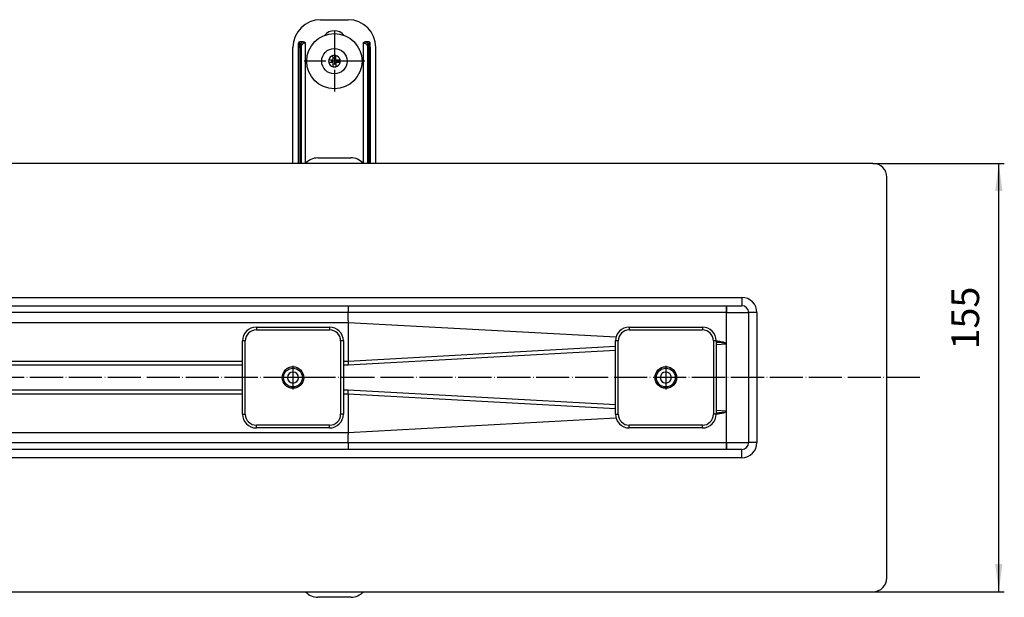
# Model space of a CAD drawing. Units: inches. Extents: x -339 to 1116, y -67 to 692.
# Drawn here: x 759 to 1116, y -10 to 200 of the extents above; entities that cross this region are included whole.
import ezdxf

# ---------------------------------------------------------------- set-up
doc = ezdxf.new("R2010")
doc.units = ezdxf.units.IN
doc.linetypes.add('DOT_CENTER', pattern=[14, 12, -1, 0, -1])
doc.layers.add('1', color=7, linetype='Continuous')
doc.styles.add('CONVERTER_11', font='txt.shx', dxfattribs={"width": 0.9})
doc.dimstyles.new('ME10_DIM_10', dxfattribs={"dimtxt": 10, "dimasz": 10, "dimexe": 2, "dimexo": 0, "dimgap": 4, "dimtad": 1, "dimdsep": 46, "dimtxsty": 'CONVERTER_11', "dimsah": 1, "dimcen": 0.09, "dimclrd": 4, "dimclre": 4, "dimclrt": 1, "dimadec": 0, "dimazin": 0, "dimtfac": 1, "dimtdec": 4, "dimtix": 1, "dimtmove": 0, "dimatfit": 3, "dimfxl": 1, "dimtolj": 1, "dimtzin": 0, "dimarcsym": 0})

# ---------------------------------------------------------------- blocks, each defined once
blk = doc.blocks.new('951454728_1__1', base_point=(870.96, 182.4))
at = {"color": 7, "linetype": 'Continuous'}
for p, q in [((871.76, 185), (872.02, 185)), ((872.02, 184), (871.76, 184)), ((872.02, 185), (872.5, 185)), ((872.5, 184), (872.02, 184)), ((873.5, 185), (873.98, 185)), ((873.98, 184), (873.5, 184)), ((873.98, 185), (874.24, 185)), ((874.24, 184), (873.98, 184))]:
    blk.add_line(p, q, dxfattribs=at)
at = {"color": 3, "linetype": 'Continuous'}
for centre, radius, start, end in [((873, 184.5), 2.1, 103.9803, 166.2259), ((873, 184.5), 1.1, 90.2061, 117.2418), ((873, 184.49), 1.11, 63.2384, 90.1381), ((873, 184.5), 2.1, 13.9803, 76.432), ((873, 184.5), 2.1, 193.9803, 256.432), ((873, 184.5), 1.1, 243.1704, 297.2418), ((873, 184.5), 2.1, 283.9803, 346.2259)]:
    blk.add_arc(centre, radius, start, end, dxfattribs=at)
at = {"color": 7, "linetype": 'Continuous'}
for start, end in [(76.432, 103.9803), (193.7741, 193.9803), (256.432, 283.9803), (13.7741, 13.9803)]:
    blk.add_arc((873, 184.5), 2.1, start, end, dxfattribs=at)
blk = doc.blocks.new('T1__2', base_point=(862.51, 147.5))
at = {"color": 7, "linetype": 'Continuous'}
blk.add_line((866.95, 149.48), (878.95, 149.52), dxfattribs=at)
for centre, start, end in [((866.97, 143.48), 90.2061, 137.9118), ((878.97, 143.52), 41.5351, 90.2061)]:
    blk.add_arc(centre, 6, start, end, dxfattribs=at)
blk = doc.blocks.new('995904726_1__7', base_point=(868.4, 179.9))
at = {"color": 7, "linetype": 'Continuous'}
for p, q in [((872.5, 185.48), (872.49, 186.54)), ((872.5, 185), (872.5, 185.48)), ((873.5, 185.48), (873.49, 186.54)), ((873.5, 185), (873.5, 185.48)), ((870.96, 184.99), (871.76, 185)), ((871.76, 184), (870.96, 183.99)), ((871.76, 185), (872.02, 185)), ((872.02, 184), (871.76, 184)), ((872.02, 185), (872.5, 185)), ((872.5, 184), (872.02, 184)), ((872.5, 183.52), (872.5, 184)), ((872.51, 182.46), (872.5, 183.52)), ((873.5, 185), (873.98, 185)), ((873.98, 184), (873.5, 184)), ((873.5, 184), (873.5, 183.52)), ((873.5, 183.52), (873.51, 182.46)), ((873.98, 185), (874.24, 185)), ((874.24, 184), (873.98, 184)), ((874.24, 185), (875.04, 185.01)), ((875.04, 184.01), (874.24, 184))]:
    blk.add_line(p, q, dxfattribs=at)
blk.add_circle((873, 184.5), 4.6, dxfattribs=at)
at = {"color": 3, "linetype": 'Continuous'}
for centre, radius, start, end in [((873, 184.5), 2.1, 103.9803, 166.2259), ((873, 184.5), 1.1, 90.2061, 117.2418), ((873, 184.49), 1.11, 63.2384, 90.1381), ((873, 184.5), 2.1, 13.9803, 76.432), ((873, 184.5), 2.1, 166.2259, 166.432), ((873, 184.5), 2.1, 193.9803, 256.432), ((873.01, 184.5), 1.11, 153.2384, 180.1381), ((873, 184.5), 1.1, 180.2061, 207.2418), ((873, 184.5), 1.1, 243.1704, 297.2418), ((873, 184.5), 2.1, 283.9803, 346.2259), ((873, 184.5), 1.1, 333.1704, 27.2418), ((873, 184.5), 2.1, 346.2259, 346.432)]:
    blk.add_arc(centre, radius, start, end, dxfattribs=at)
at = {"color": 7, "linetype": 'Continuous'}
for start, end in [(76.432, 103.9803), (166.432, 193.7741), (193.7741, 193.9803), (256.432, 283.9803), (13.7741, 13.9803), (346.432, 13.7741)]:
    blk.add_arc((873, 184.5), 2.1, start, end, dxfattribs=at)
blk = doc.blocks.new('995904727_1__8', base_point=(863, 174.5))
at = {"color": 7, "linetype": 'Continuous'}
blk.add_circle((873, 184.5), 10, dxfattribs=at)
at = {"layer": '1', "color": 2, "linetype": 'DOT_CENTER'}
for p, q in [((873, 195.5), (873, 173.5)), ((884, 184.5), (862, 184.5))]:
    blk.add_line(p, q, dxfattribs=at)
blk = doc.blocks.new('T6__9', base_point=(862.54, -9.52))
at = {"color": 7, "linetype": 'Continuous'}
blk.add_line((879.05, -9.48), (867.05, -9.52), dxfattribs=at)
for centre, start, end in [((867.03, -3.52), 221.5351, 270.2061), ((879.03, -3.48), 270.2061, 317.9118)]:
    blk.add_arc(centre, 6, start, end, dxfattribs=at)
blk = doc.blocks.new('335054550__10', base_point=(524.92, -55))
at = {"layer": '1', "color": 2, "linetype": 'DOT_CENTER'}
blk.add_line((1084.96, 70), (373, 70), dxfattribs=at)
blk = doc.blocks.new('Klemmring__11', base_point=(524.92, -55))
blk.add_blockref('335054550__10', (524.92, -55))
blk = doc.blocks.new('951454725_neutral_1__24', base_point=(857.8, 147.5))
at = {"color": 7, "linetype": 'Continuous'}
for p, q in [((868, 199.5), (878, 199.5)), ((858, 147.73), (858, 189.5)), ((860, 189.5), (860, 191)), ((860, 147.5), (860, 189.5)), ((861.83, 191.5), (860.5, 191.5)), ((862.48, 191), (862.48, 147.5)), ((883.52, 147.5), (883.52, 191)), ((885.5, 191.5), (884.17, 191.5)), ((886, 189.5), (886, 191)), ((886, 189.5), (886, 147.5)), ((888, 147.73), (888, 189.5))]:
    blk.add_line(p, q, dxfattribs=at)
at = {"color": 3, "linetype": 'Continuous'}
for p, q in [((860, 189.5), (860.5, 189.5)), ((860.5, 189.5), (860.5, 191.5)), ((860.5, 189.5), (860.57, 189.5)), ((860.5, 189.5), (860.5, 147.5)), ((860.57, 147.5), (860.57, 189.5)), ((860.95, 189.5), (860.95, 147.5)), ((862.48, 191), (862.21, 191)), ((883.52, 191), (883.79, 191)), ((885.05, 189.5), (885.05, 147.5)), ((885.43, 189.5), (885.43, 147.5)), ((885.43, 189.5), (885.5, 189.5)), ((885.5, 191.5), (885.5, 189.5)), ((885.5, 147.5), (885.5, 189.5)), ((885.5, 189.5), (886, 189.5))]:
    blk.add_line(p, q, dxfattribs=at)
at = {"color": 7, "linetype": 'Continuous'}
for centre, radius, start, end in [((868, 189.5), 10, 90, 180), ((878, 189.5), 10, 0, 90), ((873, 190.8), 4.7, 40.1949, 139.8051), ((860.5, 191), 0.5, 90, 180), ((885.5, 191), 0.5, 360, 90), ((873, 134.5), 20, 138.5904, 139.4584), ((873, 134.5), 20, 40.5416, 41.4096)]:
    blk.add_arc(centre, radius, start, end, dxfattribs=at)
at = {"color": 3, "linetype": 'Continuous'}
for points, knots in [([(861.83, 191.5), (861.75, 191.49), (861.6, 191.48), (861.37, 191.38), (861.16, 191.21), (860.97, 190.98), (860.8, 190.69), (860.67, 190.33), (860.58, 189.93), (860.57, 189.65), (860.57, 189.5)], [0, 0, 0, 0, 0.225284, 0.46348, 0.726229, 1.022423, 1.358883, 1.736619, 2.15182, 2.58858, 2.58858, 2.58858, 2.58858]), ([(860.95, 189.5), (860.93, 189.5), (860.87, 189.5), (860.77, 189.5), (860.67, 189.5), (860.6, 189.5), (860.57, 189.5)], [0, 0, 0, 0, 0.0611134, 0.1717131, 0.2960283, 0.3830222, 0.3830222, 0.3830222, 0.3830222]), ([(862.21, 191), (862.13, 191), (861.98, 190.99), (861.76, 190.91), (861.55, 190.79), (861.35, 190.61), (861.19, 190.39), (861.06, 190.14), (860.98, 189.86), (860.95, 189.66), (860.95, 189.54), (860.95, 189.51), (860.95, 189.5)], [0, 0, 0, 0, 0.224846, 0.454021, 0.697963, 0.950352, 1.231485, 1.522607, 1.801705, 2.084014, 2.125814, 2.167818, 2.167818, 2.167818, 2.167818]), ([(861.83, 191.5), (861.93, 191.46), (862.16, 191.38), (862.19, 191.13), (862.21, 191)], [0, 0, 0, 0, 0.3078817, 0.6787567, 0.6787567, 0.6787567, 0.6787567]), ([(883.79, 191), (883.81, 191.13), (883.84, 191.38), (884.07, 191.46), (884.17, 191.5)], [0, 0, 0, 0, 0.370875, 0.6787566, 0.6787566, 0.6787566, 0.6787566]), ([(883.79, 191), (883.87, 191), (884.02, 190.99), (884.24, 190.91), (884.45, 190.79), (884.64, 190.62), (884.81, 190.4), (884.94, 190.13), (885.03, 189.82), (885.04, 189.61), (885.05, 189.5)], [0, 0, 0, 0, 0.224297, 0.453974, 0.694412, 0.950235, 1.225844, 1.522427, 1.839045, 2.167276, 2.167276, 2.167276, 2.167276]), ([(885.43, 189.5), (885.43, 189.65), (885.42, 189.93), (885.33, 190.33), (885.2, 190.69), (885.03, 190.98), (884.84, 191.21), (884.63, 191.38), (884.4, 191.48), (884.25, 191.49), (884.17, 191.5)], [0, 0, 0, 0, 0.436806, 0.852039, 1.229782, 1.56623, 1.862404, 2.125132, 2.363312, 2.58858, 2.58858, 2.58858, 2.58858]), ([(885.05, 189.5), (885.08, 189.5), (885.13, 189.5), (885.23, 189.5), (885.33, 189.5), (885.4, 189.5), (885.43, 189.5)], [0, 0, 0, 0, 0.0786559, 0.1717131, 0.2748079, 0.3830222, 0.3830222, 0.3830222, 0.3830222])]:
    blk.add_open_spline(points, degree=3, knots=knots, dxfattribs=at)
at = {"color": 7, "linetype": 'Continuous'}
for points, knots in [([(861.83, 191.5), (861.87, 191.5), (861.95, 191.5), (862.07, 191.47), (862.18, 191.42), (862.29, 191.36), (862.37, 191.28), (862.43, 191.19), (862.47, 191.09), (862.48, 191.03), (862.48, 191)], [0, 0, 0, 0, 0.1190689, 0.2434559, 0.369229, 0.4921452, 0.6086579, 0.7167768, 0.8161678, 0.9078064, 0.9078064, 0.9078064, 0.9078064]), ([(883.52, 191), (883.52, 191.03), (883.53, 191.09), (883.57, 191.19), (883.63, 191.28), (883.71, 191.36), (883.82, 191.42), (883.93, 191.47), (884.05, 191.5), (884.13, 191.5), (884.17, 191.5)], [0, 0, 0, 0, 0.0916385, 0.1910295, 0.2991485, 0.4156611, 0.5385774, 0.6643504, 0.7887374, 0.9078063, 0.9078063, 0.9078063, 0.9078063])]:
    blk.add_open_spline(points, degree=3, knots=knots, dxfattribs=at)
blk = doc.blocks.new('985496498_1_1_1_1', base_point=(854.6, 66.6))
at = {"color": 7, "linetype": 'Continuous'}
blk.add_circle((858, 70), 3.4, dxfattribs=at)
blk = doc.blocks.new('985496498_1_1_1_1_1', base_point=(989.6, 66.6))
at = {"color": 7, "linetype": 'Continuous'}
blk.add_circle((993, 70), 3.4, dxfattribs=at)
blk = doc.blocks.new('915055001_19mm_1_1_1_1__32', base_point=(839.75, 51.75))
at = {"color": 3, "linetype": 'Continuous'}
for p, q in [((844.75, 88.25), (844.75, 87.25)), ((844.75, 87.25), (871.25, 87.25)), ((871.25, 88.25), (871.25, 87.25)), ((840.75, 83.25), (839.75, 83.25)), ((840.75, 56.75), (840.75, 83.25)), ((875.25, 83.25), (875.25, 56.75)), ((876.25, 83.25), (875.25, 83.25)), ((839.75, 56.75), (840.75, 56.75)), ((876.25, 56.75), (875.25, 56.75)), ((871.25, 52.75), (844.75, 52.75)), ((844.75, 51.75), (844.75, 52.75)), ((871.25, 51.75), (871.25, 52.75))]:
    blk.add_line(p, q, dxfattribs=at)
at = {"color": 7, "linetype": 'Continuous'}
for p, q in [((844.75, 88.25), (871.25, 88.25)), ((839.75, 56.75), (839.75, 83.25)), ((876.25, 83.25), (876.25, 56.75)), ((871.25, 51.75), (844.75, 51.75))]:
    blk.add_line(p, q, dxfattribs=at)
blk.add_circle((858, 70), 3.9, dxfattribs=at)
for centre, start, end in [((844.75, 83.25), 90, 180), ((871.25, 83.25), 0, 90), ((844.75, 56.75), 180, 270), ((871.25, 56.75), 270, 360)]:
    blk.add_arc(centre, 5, start, end, dxfattribs=at)
at = {"color": 3, "linetype": 'Continuous'}
for centre, start, end in [((844.75, 83.25), 90, 180), ((871.25, 83.25), 0, 90), ((844.75, 56.75), 180, 270), ((871.25, 56.75), 270, 360)]:
    blk.add_arc(centre, 4, start, end, dxfattribs=at)
at = {"layer": '1', "color": 2, "linetype": 'DOT_CENTER'}
for p, q in [((858, 74.29), (858, 65.71)), ((862.29, 70), (853.71, 70))]:
    blk.add_line(p, q, dxfattribs=at)
blk = doc.blocks.new('915055001_19mm_1_1_1_1_1__33', base_point=(974.75, 51.75))
at = {"color": 7, "linetype": 'Continuous'}
for p, q in [((979.75, 88.25), (1006.25, 88.25)), ((974.75, 56.75), (974.75, 83.25)), ((1011.25, 83.25), (1011.25, 56.75)), ((1006.25, 51.75), (979.75, 51.75))]:
    blk.add_line(p, q, dxfattribs=at)
at = {"color": 3, "linetype": 'Continuous'}
for p, q in [((979.75, 88.25), (979.75, 87.25)), ((979.75, 87.25), (1006.25, 87.25)), ((1006.25, 88.25), (1006.25, 87.25)), ((975.75, 83.25), (974.75, 83.25)), ((975.75, 56.75), (975.75, 83.25)), ((1010.25, 83.25), (1010.25, 56.75)), ((1011.25, 83.25), (1010.25, 83.25)), ((974.75, 56.75), (975.75, 56.75)), ((1011.25, 56.75), (1010.25, 56.75)), ((1006.25, 52.75), (979.75, 52.75)), ((979.75, 51.75), (979.75, 52.75)), ((1006.25, 51.75), (1006.25, 52.75))]:
    blk.add_line(p, q, dxfattribs=at)
at = {"color": 7, "linetype": 'Continuous'}
blk.add_circle((993, 70), 3.9, dxfattribs=at)
for centre, start, end in [((979.75, 83.25), 90, 180), ((1006.25, 83.25), 0, 90), ((979.75, 56.75), 180, 270), ((1006.25, 56.75), 270, 0)]:
    blk.add_arc(centre, 5, start, end, dxfattribs=at)
at = {"color": 3, "linetype": 'Continuous'}
for centre, start, end in [((979.75, 83.25), 90, 180), ((1006.25, 83.25), 0, 90), ((979.75, 56.75), 180, 270), ((1006.25, 56.75), 270, 0)]:
    blk.add_arc(centre, 4, start, end, dxfattribs=at)
at = {"layer": '1', "color": 2, "linetype": 'DOT_CENTER'}
for p, q in [((993, 74.29), (993, 65.71)), ((997.29, 70), (988.71, 70))]:
    blk.add_line(p, q, dxfattribs=at)
blk = doc.blocks.new('Stellschraubenset_19mm_STEP_1__37', base_point=(-265.25, 51.75))
for name, p in [('915055001_19mm_1_1_1_1__32', (839.75, 51.75)), ('915055001_19mm_1_1_1_1_1__33', (974.75, 51.75)), ('985496498_1_1_1_1', (854.6, 66.6)), ('985496498_1_1_1_1_1', (989.6, 66.6))]:
    blk.add_blockref(name, p)
blk = doc.blocks.new('T4__41', base_point=(373, -7.5))
at = {"color": 7, "linetype": 'Continuous'}
for p, q in [((1068, 147.5), (403.9, 147.5)), ((1073, -2.5), (1073, 142.5)), ((373, 96), (877.93, 96)), ((877.93, 96), (1014.93, 96)), ((1014.93, 96), (1015, 96)), ((1015, 96), (1020.5, 96)), ((1023, 46.5), (1023, 93.5)), ((877.93, 44), (373, 44)), ((1014.93, 44), (877.93, 44)), ((1015, 44), (1014.93, 44)), ((1020.5, 44), (1015, 44)), ((403.9, -7.5), (1068, -7.5))]:
    blk.add_line(p, q, dxfattribs=at)
at = {"color": 3, "linetype": 'Continuous'}
for p, q in [((373, 99), (1020.5, 99)), ((1020.5, 99), (1020.5, 96)), ((877.97, 93.5), (667.39, 93.5)), ((877.97, 90.65), (877.97, 93.5)), ((1014.97, 93.5), (877.97, 93.5)), ((1015, 93.5), (1015, 96)), ((1015, 93.5), (1023, 93.5)), ((1026, 93.5), (1023, 93.5)), ((1026, 93.5), (1026, 46.5)), ((877.99, 89.86), (699.57, 89.86)), ((974.93, 84.59), (877.99, 89.86)), ((877.99, 89.86), (877.99, 75.86)), ((1011.25, 81.95), (1014.93, 82.15)), ((1014.98, 57.71), (1014.99, 82.29)), ((974.75, 81.2), (877.99, 75.86)), ((878.02, 74.59), (974.75, 79.93)), ((839.75, 75.86), (741.25, 75.86)), ((877.99, 75.86), (876.25, 75.86)), ((741.25, 74.59), (839.75, 74.59)), ((876.25, 74.59), (878.02, 74.59)), ((839.75, 65.41), (741.25, 65.41)), ((878.02, 65.41), (876.25, 65.41)), ((974.75, 60.07), (878.02, 65.41)), ((741.25, 64.14), (839.75, 64.14)), ((876.25, 64.14), (877.99, 64.14)), ((877.99, 64.14), (974.75, 58.8)), ((877.99, 64.14), (877.99, 50.14)), ((1014.93, 57.85), (1011.25, 58.05)), ((1014.97, 46.5), (1014.98, 57.71)), ((877.99, 50.14), (974.93, 55.41)), ((699.57, 50.14), (877.99, 50.14)), ((667.39, 46.5), (877.97, 46.5)), ((877.97, 46.5), (877.97, 49.35)), ((877.97, 46.5), (1014.97, 46.5)), ((1014.97, 46.5), (1023, 46.5)), ((1015, 44), (1015, 46.43)), ((1026, 46.5), (1023, 46.5)), ((1020.5, 41), (1020.5, 44)), ((1020.5, 41), (373, 41))]:
    blk.add_line(p, q, dxfattribs=at)
at = {"color": 7, "linetype": 'Continuous'}
for centre, radius, start, end in [((1068, 142.5), 5, 0, 90), ((1020.5, 93.5), 2.5, 360, 90), ((858, 70), 2, 0, 180), ((993, 70), 2, 0, 180), ((858, 70), 2, 180, 0), ((993, 70), 2, 180, 0), ((1020.5, 46.5), 2.5, 270.0243, 359.9757), ((1068, -2.5), 5, 270, 0)]:
    blk.add_arc(centre, radius, start, end, dxfattribs=at)
at = {"color": 3, "linetype": 'Continuous'}
for centre, radius, start, end in [((1020.5, 93.5), 5.5, 0, 90), ((1015.09, 46.5), 0.12, 182.0338, 218.6406), ((1020.5, 46.5), 5.5, 270.011, 359.989)]:
    blk.add_arc(centre, radius, start, end, dxfattribs=at)
for points, knots in [([(877.93, 96), (877.93, 96), (877.93, 96), (877.93, 95.99), (877.93, 95.98), (877.94, 95.95), (877.94, 95.9), (877.94, 95.82), (877.95, 95.71), (877.95, 95.58), (877.96, 95.43), (877.96, 95.26), (877.96, 95.07), (877.97, 94.86), (877.97, 94.65), (877.97, 94.39), (877.97, 94.11), (877.97, 93.8), (877.97, 93.6), (877.97, 93.5)], [0, 0, 0, 0, 0.003751, 0.007503, 0.023738, 0.042906, 0.09784, 0.176976, 0.280775, 0.409175, 0.560709, 0.733909, 0.925944, 1.133715, 1.353482, 1.581503, 1.891611, 2.20084, 2.501748, 2.501748, 2.501748, 2.501748]), ([(1014.93, 96), (1014.93, 96), (1014.94, 95.98), (1014.94, 95.94), (1014.94, 95.89), (1014.94, 95.82), (1014.95, 95.74), (1014.95, 95.65), (1014.95, 95.55), (1014.96, 95.46), (1014.96, 95.38), (1014.96, 95.32), (1014.96, 95.22), (1014.96, 95.08), (1014.96, 94.9), (1014.97, 94.73), (1014.97, 94.57), (1014.97, 94.32), (1014.97, 93.97), (1014.97, 93.66), (1014.97, 93.5)], [0, 0, 0, 0, 0.01516, 0.054332, 0.111689, 0.181034, 0.256129, 0.351598, 0.44828, 0.540506, 0.622605, 0.688907, 0.733738, 0.921853, 1.107037, 1.281766, 1.438515, 1.56976, 2.033552, 2.501576, 2.501576, 2.501576, 2.501576]), ([(1015, 93.5), (1015, 93.5), (1014.99, 93.49), (1014.98, 93.49), (1014.97, 93.49)], [0, 0, 0, 0, 0.01500121, 0.03000271, 0.03000271, 0.03000271, 0.03000271]), ([(1014.99, 82.29), (1014.98, 84.16), (1014.98, 87.89), (1014.98, 91.62), (1014.97, 93.49)], [0, 0, 0, 0, 5.59583, 11.191662, 11.191662, 11.191662, 11.191662]), ([(877.97, 90.65), (877.97, 90.56), (877.97, 90.41), (877.97, 90.19), (877.98, 90.01), (877.98, 89.91), (877.99, 89.86)], [0, 0, 0, 0, 0.2528933, 0.4691044, 0.6481673, 0.791026, 0.791026, 0.791026, 0.791026]), ([(1011.25, 83.28), (1011.45, 83.25), (1011.83, 83.2), (1012.82, 83.05), (1013.95, 82.94), (1014.73, 82.46), (1014.99, 82.29)], [0, 0, 0, 0, 0.604414, 1.158426, 2.99328, 3.902857, 3.902857, 3.902857, 3.902857]), ([(1014.93, 82.15), (1014.91, 82.19), (1014.86, 82.29), (1014.64, 82.37), (1014.33, 82.46), (1013.87, 82.53), (1013.3, 82.61), (1012.78, 82.66), (1012.34, 82.69), (1012.03, 82.71), (1011.7, 82.74), (1011.45, 82.75), (1011.3, 82.76), (1011.27, 82.76), (1011.25, 82.76)], [0, 0, 0, 0, 0.120251, 0.332205, 0.661292, 1.113598, 1.691329, 2.395513, 2.692311, 3.006992, 3.337668, 3.68459, 3.738019, 3.791846, 3.791846, 3.791846, 3.791846]), ([(1014.93, 82.15), (1014.94, 82.17), (1014.97, 82.21), (1014.98, 82.26), (1014.99, 82.29)], [0, 0, 0, 0, 0.0655885, 0.1553019, 0.1553019, 0.1553019, 0.1553019]), ([(877.99, 75.86), (877.99, 75.65), (878, 75.23), (878.02, 74.81), (878.02, 74.59)], [0, 0, 0, 0, 0.624444, 1.265392, 1.265392, 1.265392, 1.265392]), ([(877.99, 64.14), (877.99, 64.35), (878, 64.77), (878.02, 65.19), (878.02, 65.41)], [0, 0, 0, 0, 0.624444, 1.265392, 1.265392, 1.265392, 1.265392]), ([(1011.25, 57.24), (1011.5, 57.25), (1011.96, 57.28), (1012.85, 57.34), (1013.73, 57.47), (1014.57, 57.52), (1014.85, 57.78), (1014.93, 57.85)], [0, 0, 0, 0, 0.73834, 1.396609, 2.678187, 3.458668, 3.778478, 3.778478, 3.778478, 3.778478]), ([(1014.98, 57.71), (1014.72, 57.54), (1013.93, 57.06), (1012.8, 56.95), (1011.83, 56.79), (1011.45, 56.75), (1011.25, 56.72)], [0, 0, 0, 0, 0.915661, 2.75225, 3.299674, 3.895582, 3.895582, 3.895582, 3.895582]), ([(1014.98, 57.71), (1014.97, 57.74), (1014.97, 57.79), (1014.94, 57.83), (1014.93, 57.85)], [0, 0, 0, 0, 0.096814, 0.153692, 0.153692, 0.153692, 0.153692]), ([(877.99, 50.14), (877.98, 50.09), (877.98, 49.99), (877.97, 49.81), (877.97, 49.59), (877.97, 49.44), (877.97, 49.35)], [0, 0, 0, 0, 0.1428587, 0.3219216, 0.5381327, 0.791026, 0.791026, 0.791026, 0.791026]), ([(877.97, 46.5), (877.97, 46.4), (877.97, 46.2), (877.97, 45.89), (877.97, 45.61), (877.97, 45.35), (877.97, 45.14), (877.96, 44.93), (877.96, 44.74), (877.96, 44.57), (877.95, 44.42), (877.95, 44.29), (877.94, 44.18), (877.94, 44.1), (877.94, 44.05), (877.93, 44.03), (877.93, 44.01), (877.93, 44.01), (877.93, 44), (877.93, 44)], [0, 0, 0, 0, 0.300908, 0.610137, 0.920244, 1.148265, 1.368032, 1.575804, 1.767839, 1.941039, 2.092573, 2.220972, 2.324771, 2.403908, 2.458842, 2.477574, 2.490752, 2.496208, 2.501663, 2.501663, 2.501663, 2.501663]), ([(1014.97, 46.5), (1014.97, 46.4), (1014.97, 46.2), (1014.97, 45.89), (1014.97, 45.61), (1014.97, 45.35), (1014.97, 45.14), (1014.96, 44.93), (1014.96, 44.74), (1014.96, 44.57), (1014.95, 44.42), (1014.95, 44.29), (1014.94, 44.18), (1014.94, 44.1), (1014.94, 44.05), (1014.93, 44.03), (1014.93, 44.01), (1014.93, 44.01), (1014.93, 44), (1014.93, 44)], [0, 0, 0, 0, 0.30091, 0.61014, 0.920248, 1.148269, 1.368036, 1.575807, 1.767842, 1.941042, 2.092576, 2.220976, 2.324775, 2.403911, 2.458846, 2.477578, 2.490755, 2.496211, 2.501667, 2.501667, 2.501667, 2.501667])]:
    blk.add_open_spline(points, degree=3, knots=knots, dxfattribs=at)
blk.add_open_spline([(1014.97, 93.49), (1014.97, 93.49), (1014.97, 93.49), (1014.97, 93.5), (1014.97, 93.5)], degree=3, dxfattribs=at)
blk = doc.blocks.new('588885320_F_1300mm__42', base_point=(-327, -7.5))
blk.add_blockref('T4__41', (373, -7.5))
blk = doc.blocks.new('Ablaufrinne_F_1300mm_STEP__43', base_point=(-327, -7.5))
blk.add_blockref('588885320_F_1300mm__42', (-327, -7.5))
blk = doc.blocks.new('HL50FV_0-140-Artikelzusammenstellung-WEB__45', base_point=(-327, -59.5))
for name, p in [('Klemmring__11', (524.92, -55)), ('951454725_neutral_1__24', (857.8, 147.5)), ('995904727_1__8', (863, 174.5)), ('995904726_1__7', (868.4, 179.9)), ('951454728_1__1', (870.96, 182.4)), ('Ablaufrinne_F_1300mm_STEP__43', (-327, -7.5)), ('T1__2', (862.51, 147.5)), ('Stellschraubenset_19mm_STEP_1__37', (-265.25, 51.75)), ('T6__9', (862.54, -9.52))]:
    blk.add_blockref(name, p)
blk = doc.blocks.new('*D152')
at = {"layer": '1', "color": 4, "linetype": 'Continuous'}
for p, q in [((1068, 147.5), (1115.56, 147.5)), ((1113.56, -7.5), (1113.56, 147.5)), ((1068, -7.5), (1115.56, -7.5))]:
    blk.add_line(p, q, dxfattribs=at)
at = {"layer": '1', "color": 4}
for points in [[(1114.87, 137.5), (1112.24, 137.5), (1113.56, 147.5)], [(1112.24, 2.5), (1114.87, 2.5), (1113.56, -7.5)]]:
    blk.add_solid(points, dxfattribs=at)
at = {"layer": '1', "color": 1, "insert": (1109.56, 80.18), "char_height": 10, "attachment_point": 7, "rotation": 90, "line_spacing_factor": 0.60024, "style": 'CONVERTER_11'}
blk.add_mtext('155', dxfattribs=at)
blk = doc.blocks.new('Vordans2', base_point=(373, 70))
blk.add_blockref('HL50FV_0-140-Artikelzusammenstellung-WEB__45', (-327, -59.5))
at = {"layer": '1'}
dim = blk.add_linear_dim(base=(1113.556, -7.5), p1=(1068, 147.5), p2=(1068, -7.5), angle=90, dimstyle='ME10_DIM_10', dxfattribs=at)
dim.commit()
dim.dimension.update_dxf_attribs({"geometry": '*D152', "text_midpoint": (1104.556, 90.679), "text_rotation": 90})

msp = doc.modelspace()

# ---------------------------------------------------------------- block references
msp.add_blockref('Vordans2', (373, 70))

doc.saveas('drawing.dxf')
